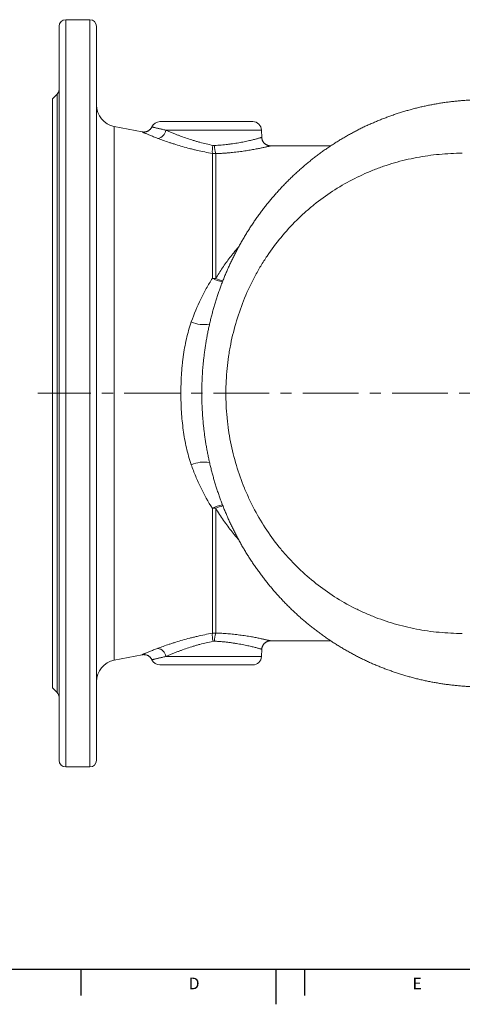
# Model space of a CAD drawing. Units: millimetres. Extents: x 5 to 836, y 5 to 589.
# Drawn here: x 152 to 253, y 5 to 229 of the extents above; entities that cross this region are included whole.
import ezdxf

# ---------------------------------------------------------------- set-up
doc = ezdxf.new("R2010")
doc.units = ezdxf.units.MM
doc.linetypes.add('CENTERX2', pattern=[20.32, 12.7, -2.54, 2.54, -2.54])
doc.layers.add('FORMAT', color=7, linetype='Continuous')
doc.styles.add('SLDTEXTSTYLE1', font='TXT', dxfattribs={"width": 0.605})

msp = doc.modelspace()

# ---------------------------------------------------------------- linework, layer by layer
at = {"color": 7, "linetype": 'Continuous', "lineweight": 15}
for p, q in [((167.9, 228.86), (162.4, 228.86)), ((160.9, 60.36), (160.9, 227.36)), ((169.4, 227.36), (169.4, 60.36)), ((160.46, 211.92), (159.4, 210.86)), ((159.4, 76.86), (159.4, 210.86)), ((179.81, 203.33), (173.45, 204.57)), ((183.83, 205.66), (204.97, 205.66)), ((207.03, 202.08), (206.97, 203.73)), ((222.71, 200.16), (209.03, 200.16)), ((209.03, 200.16), (209.03, 200.16)), ((209.02, 87.56), (222.72, 87.56)), ((209.02, 87.56), (209.02, 87.56)), ((206.97, 83.99), (207.03, 85.63)), ((173.45, 83.14), (179.81, 84.38)), ((204.97, 82.06), (183.83, 82.06)), ((159.4, 76.86), (160.46, 75.8)), ((162.4, 58.86), (167.9, 58.86))]:
    msp.add_line(p, q, dxfattribs=at)
at = {"color": 8, "linetype": 'Continuous', "lineweight": 0}
for p, q in [((162.4, 228.86), (162.4, 58.86)), ((167.9, 58.86), (167.9, 228.86)), ((160.46, 75.8), (160.46, 211.92)), ((173.45, 204.57), (173.45, 83.14)), ((206.97, 203.73), (185.19, 203.73)), ((195.78, 170.02), (195.78, 198.44)), ((196.54, 198.38), (196.54, 169.99)), ((195.78, 89.27), (195.78, 117.69)), ((196.54, 117.72), (196.54, 89.33)), ((185.19, 83.99), (206.97, 83.99))]:
    msp.add_line(p, q, dxfattribs=at)
at = {"color": 7, "linetype": 'Continuous', "lineweight": 30}
for p, q in [((165.82, 12.87), (165.82, 6.87)), ((216.76, 12.87), (216.76, 6.87))]:
    msp.add_line(p, q, dxfattribs=at)
at = {"color": 7, "linetype": 'Continuous', "lineweight": 15}
for centre, radius, start, end in [((162.4, 227.36), 1.5, 90, 180), ((167.9, 227.36), 1.5, 0, 90), ((159.4, 212.98), 1.5, 315, 0), ((174.4, 209.48), 5, 180, 259), ((183.83, 203.66), 2, 90, 155.77), ((204.97, 203.66), 2, 2, 90), ((174.4, 78.23), 5, 101, 180), ((183.83, 84.06), 2, 204.2259, 270), ((204.97, 84.06), 2, 270, 358), ((159.4, 74.73), 1.5, 0, 45), ((162.4, 60.36), 1.5, 180, 270), ((167.9, 60.36), 1.5, 270, 0)]:
    msp.add_arc(centre, radius, start, end, dxfattribs=at)
at = {"color": 8, "linetype": 'Continuous', "lineweight": 0}
for centre, radius, start, end in [((183.09, 203.96), 2.11, 276.9339, 353.7003), ((202.86, 198.81), 7.09, 168.1058, 182.9798), ((201.76, 200.15), 5.51, 178.9819, 198.7234), ((199.04, 175.75), 6.59, 240.3377, 261.6918), ((196.54, 178.49), 8.51, 264.8674, 270.0147), ((199.48, 176.44), 7.09, 245.5242, 259.4784), ((193.86, 166.66), 7.17, 246.3356, 280.388), ((193.86, 121.04), 7.17, 79.6264, 113.6612), ((199.04, 111.97), 6.59, 98.3037, 119.6625), ((196.54, 109.22), 8.51, 89.9853, 95.1326), ((199.54, 111.08), 7.29, 100.7254, 114.286), ((202.65, 88.89), 6.88, 176.7855, 192.129), ((201.93, 87.54), 5.68, 161.5683, 180.7264), ((183.09, 83.75), 2.11, 6.2997, 83.0661)]:
    msp.add_arc(centre, radius, start, end, dxfattribs=at)
at = {"color": 7, "linetype": 'Continuous', "lineweight": 15}
for points, knots in [([(256.43, 210.64), (256.32, 210.64), (255.86, 210.63), (255.05, 210.6), (254.03, 210.55), (253, 210.48), (251.98, 210.4), (250.97, 210.3), (249.96, 210.19), (248.96, 210.06), (247.96, 209.91), (246.96, 209.75), (245.96, 209.57), (244.96, 209.38), (243.96, 209.17), (242.97, 208.94), (241.99, 208.7), (241.01, 208.44), (240.03, 208.17), (239.06, 207.88), (238.1, 207.57), (237.13, 207.26), (236.18, 206.92), (235.23, 206.57), (234.29, 206.2), (233.35, 205.82), (232.42, 205.43), (231.49, 205.02), (230.58, 204.6), (229.67, 204.16), (228.77, 203.71), (227.88, 203.24), (226.99, 202.76), (226.12, 202.27), (225.25, 201.76), (224.39, 201.23), (223.54, 200.7), (222.69, 200.14), (221.85, 199.58), (221.02, 199), (220.21, 198.41), (219.4, 197.8), (218.6, 197.18), (217.81, 196.55), (217.03, 195.91), (216.26, 195.25), (215.5, 194.58), (214.75, 193.9), (214.01, 193.21), (213.29, 192.51), (212.58, 191.79), (211.87, 191.07), (211.18, 190.33), (210.5, 189.58), (209.83, 188.82), (209.17, 188.05), (208.52, 187.27), (207.89, 186.47), (207.26, 185.67), (206.65, 184.86), (206.06, 184.03), (205.47, 183.2), (204.9, 182.36), (204.34, 181.5), (203.79, 180.64), (203.25, 179.77), (202.73, 178.89), (202.22, 178), (201.73, 177.11), (201.24, 176.21), (200.78, 175.3), (200.33, 174.38), (199.89, 173.46), (199.46, 172.53), (199.05, 171.59), (198.65, 170.65), (198.26, 169.7), (197.89, 168.74), (197.54, 167.78), (197.2, 166.82), (196.87, 165.85), (196.56, 164.87), (196.26, 163.89), (195.98, 162.9), (195.71, 161.91), (195.45, 160.91), (195.21, 159.9), (194.98, 158.9), (194.77, 157.89), (194.58, 156.88), (194.39, 155.86), (194.23, 154.84), (194.07, 153.82), (193.94, 152.8), (193.81, 151.78), (193.71, 150.76), (193.61, 149.74), (193.54, 148.83), (193.51, 148.26), (193.5, 148.04)], [0, 0, 0, 0, 0.003612, 0.01425, 0.02488, 0.035494, 0.046088, 0.056654, 0.067189, 0.077638, 0.088017, 0.098591, 0.109155, 0.119707, 0.130252, 0.140788, 0.151318, 0.161843, 0.172365, 0.182884, 0.193403, 0.203921, 0.214442, 0.224965, 0.235485, 0.245989, 0.256508, 0.267006, 0.277486, 0.28795, 0.298403, 0.308846, 0.319284, 0.32972, 0.340155, 0.350593, 0.361037, 0.37149, 0.381955, 0.392435, 0.402982, 0.413339, 0.423796, 0.434262, 0.444729, 0.455187, 0.465632, 0.476054, 0.486419, 0.496827, 0.507226, 0.51762, 0.528013, 0.538407, 0.548804, 0.559208, 0.569625, 0.580027, 0.590421, 0.600812, 0.611202, 0.621594, 0.63199, 0.642413, 0.65275, 0.663145, 0.673555, 0.683966, 0.694365, 0.704742, 0.715085, 0.725338, 0.735753, 0.746108, 0.756445, 0.766768, 0.77708, 0.787384, 0.797682, 0.807977, 0.818273, 0.828571, 0.838873, 0.849183, 0.859503, 0.869837, 0.880191, 0.890451, 0.900731, 0.911041, 0.921368, 0.931698, 0.942013, 0.952303, 0.962543, 0.97273, 0.983006, 0.993276, 1, 1, 1, 1]), ([(182.01, 204.48), (181.99, 204.43), (181.94, 204.32), (181.84, 204.17), (181.74, 204.03), (181.62, 203.9), (181.5, 203.79), (181.37, 203.68), (181.23, 203.59), (181.09, 203.51), (180.94, 203.44), (180.8, 203.39), (180.65, 203.35), (180.5, 203.32), (180.35, 203.3), (180.21, 203.3), (180.08, 203.3), (179.94, 203.31), (179.86, 203.32), (179.81, 203.33), (179.81, 203.33)], [0, 0, 0, 0, 0.062396, 0.129174, 0.194892, 0.259599, 0.32331, 0.386032, 0.447763, 0.508473, 0.568124, 0.626654, 0.683994, 0.740042, 0.794663, 0.847696, 0.898923, 0.948077, 0.994804, 1, 1, 1, 1]), ([(209.04, 200.16), (209.01, 200.16), (208.94, 200.16), (208.82, 200.16), (208.68, 200.18), (208.53, 200.22), (208.38, 200.26), (208.23, 200.32), (208.08, 200.39), (207.93, 200.48), (207.8, 200.58), (207.67, 200.68), (207.55, 200.8), (207.44, 200.93), (207.34, 201.07), (207.25, 201.23), (207.18, 201.39), (207.11, 201.56), (207.07, 201.74), (207.04, 201.91), (207.03, 202.03), (207.03, 202.08)], [0, 0, 0, 0, 0.021365, 0.069515, 0.116059, 0.165924, 0.217546, 0.270342, 0.323914, 0.378031, 0.432524, 0.487292, 0.542268, 0.597396, 0.652638, 0.707969, 0.769017, 0.829114, 0.88816, 0.946234, 1, 1, 1, 1]), ([(193.5, 148.04), (193.49, 147.94), (193.48, 147.71), (193.47, 147.47), (193.46, 147.33)], [0, 0, 0, 0, 0.403469, 1, 1, 1, 1]), ([(193.46, 140.43), (193.46, 140.36), (193.47, 140.12), (193.49, 139.87), (193.5, 139.69)], [0, 0, 0, 0, 0.266835, 1, 1, 1, 1]), ([(193.5, 139.69), (193.5, 139.6), (193.52, 139.17), (193.58, 138.4), (193.67, 137.37), (193.77, 136.34), (193.89, 135.32), (194.02, 134.3), (194.16, 133.28), (194.32, 132.26), (194.5, 131.25), (194.69, 130.23), (194.89, 129.23), (195.11, 128.22), (195.35, 127.22), (195.6, 126.22), (195.86, 125.23), (196.14, 124.24), (196.43, 123.26), (196.74, 122.28), (197.06, 121.3), (197.4, 120.33), (197.75, 119.36), (198.11, 118.41), (198.49, 117.45), (198.88, 116.51), (199.29, 115.56), (199.71, 114.63), (200.15, 113.7), (200.59, 112.78), (201.05, 111.88), (201.53, 110.97), (202.02, 110.07), (202.52, 109.18), (203.03, 108.3), (203.56, 107.43), (204.1, 106.57), (204.66, 105.71), (205.22, 104.87), (205.8, 104.04), (206.39, 103.21), (207, 102.4), (207.61, 101.59), (208.24, 100.79), (208.89, 100.01), (209.54, 99.23), (210.21, 98.46), (210.89, 97.7), (211.57, 96.96), (212.27, 96.23), (212.99, 95.51), (213.71, 94.79), (214.44, 94.1), (215.18, 93.41), (215.93, 92.74), (216.69, 92.09), (217.47, 91.44), (218.25, 90.8), (219.05, 90.18), (219.85, 89.57), (220.66, 88.97), (221.49, 88.39), (222.32, 87.82), (223.15, 87.27), (224, 86.72), (224.86, 86.2), (225.72, 85.68), (226.6, 85.18), (227.48, 84.69), (228.38, 84.21), (229.28, 83.75), (230.19, 83.3), (231.1, 82.87), (232.02, 82.45), (232.95, 82.05), (233.88, 81.67), (234.81, 81.3), (235.75, 80.95), (236.7, 80.61), (237.66, 80.28), (238.62, 79.97), (239.59, 79.67), (240.56, 79.39), (241.53, 79.13), (242.52, 78.88), (243.5, 78.65), (244.49, 78.43), (245.48, 78.23), (246.48, 78.05), (247.48, 77.88), (248.49, 77.72), (249.5, 77.58), (250.51, 77.46), (251.52, 77.35), (252.53, 77.27), (253.55, 77.19), (254.57, 77.13), (255.56, 77.09), (256.22, 77.08), (256.54, 77.07)], [0, 0, 0, 0, 0.002594, 0.012869, 0.023147, 0.033429, 0.04373, 0.053996, 0.064239, 0.074502, 0.084779, 0.095064, 0.105352, 0.115636, 0.125892, 0.136133, 0.146434, 0.156732, 0.16703, 0.177328, 0.18763, 0.197939, 0.208288, 0.218583, 0.228887, 0.239219, 0.249571, 0.259936, 0.270306, 0.280665, 0.290759, 0.301164, 0.311552, 0.321925, 0.332285, 0.342636, 0.352981, 0.363322, 0.373663, 0.384004, 0.39435, 0.404703, 0.415066, 0.425442, 0.435834, 0.446276, 0.456763, 0.467092, 0.477469, 0.487879, 0.49831, 0.50875, 0.519179, 0.529554, 0.539858, 0.550277, 0.56069, 0.571102, 0.581513, 0.591928, 0.602349, 0.612834, 0.623206, 0.633572, 0.643972, 0.654402, 0.664856, 0.675331, 0.68582, 0.696321, 0.706826, 0.717331, 0.727828, 0.738314, 0.748783, 0.759229, 0.769623, 0.779934, 0.790458, 0.800968, 0.811467, 0.821958, 0.832444, 0.842928, 0.853413, 0.863902, 0.874397, 0.884901, 0.895419, 0.905952, 0.916504, 0.927078, 0.937726, 0.948073, 0.958585, 0.969117, 0.979666, 0.99023, 1, 1, 1, 1]), ([(207.03, 85.63), (207.03, 85.67), (207.03, 85.78), (207.06, 85.94), (207.1, 86.12), (207.16, 86.29), (207.23, 86.45), (207.32, 86.6), (207.41, 86.74), (207.52, 86.88), (207.63, 87), (207.76, 87.1), (207.88, 87.2), (208.02, 87.29), (208.15, 87.36), (208.29, 87.42), (208.43, 87.47), (208.57, 87.5), (208.7, 87.53), (208.83, 87.55), (208.94, 87.56), (209, 87.56), (209.02, 87.56)], [0, 0, 0, 0, 0.043218, 0.103735, 0.163185, 0.221649, 0.279185, 0.335829, 0.391606, 0.44652, 0.500565, 0.553724, 0.605958, 0.657223, 0.707449, 0.756561, 0.804432, 0.850932, 0.895869, 0.939005, 0.98, 1, 1, 1, 1]), ([(179.81, 84.38), (179.81, 84.38), (179.87, 84.39), (179.97, 84.4), (180.12, 84.42), (180.27, 84.41), (180.43, 84.4), (180.59, 84.38), (180.75, 84.34), (180.91, 84.28), (181.06, 84.22), (181.21, 84.14), (181.35, 84.04), (181.49, 83.94), (181.61, 83.82), (181.73, 83.69), (181.84, 83.55), (181.94, 83.39), (181.99, 83.29), (182.01, 83.23)], [0, 0, 0, 0, 0.004833, 0.063684, 0.116759, 0.174121, 0.233478, 0.294184, 0.355791, 0.418011, 0.480667, 0.543646, 0.606857, 0.670242, 0.733763, 0.797382, 0.867574, 0.936673, 1, 1, 1, 1])]:
    msp.add_open_spline(points, degree=3, knots=knots, dxfattribs=at)
at = {"color": 8, "linetype": 'Continuous', "lineweight": 0}
for points, knots in [([(182.01, 204.48), (182.01, 204.48), (182.02, 204.47), (182.07, 204.46), (182.16, 204.44), (182.3, 204.41), (182.47, 204.36), (182.68, 204.31), (182.94, 204.25), (183.25, 204.17), (183.58, 204.09), (183.94, 204.01), (184.32, 203.92), (184.73, 203.83), (185.04, 203.76), (185.19, 203.73)], [0, 0, 0, 0, 0.070922, 0.147308, 0.223638, 0.302541, 0.381507, 0.460406, 0.541862, 0.623393, 0.704842, 0.778108, 0.851372, 0.925686, 1, 1, 1, 1]), ([(183.35, 201.86), (183.17, 201.92), (182.83, 202.05), (182.36, 202.24), (181.92, 202.41), (181.52, 202.58), (181.16, 202.73), (180.83, 202.87), (180.55, 203), (180.31, 203.1), (180.11, 203.19), (179.97, 203.26), (179.87, 203.3), (179.82, 203.33), (179.8, 203.34), (179.81, 203.33), (179.81, 203.33)], [0, 0, 0, 0, 0.074569, 0.149138, 0.22495, 0.300763, 0.3792, 0.457719, 0.536164, 0.617461, 0.698839, 0.780144, 0.853266, 0.926441, 0.999566, 1, 1, 1, 1]), ([(195.78, 198.44), (194.62, 198.64), (193.46, 198.87), (192.03, 199.2), (191.75, 199.27), (191.18, 199.41), (190.9, 199.48), (190.07, 199.7), (189.53, 199.84), (188.46, 200.15), (187.94, 200.3), (187.18, 200.54), (186.93, 200.62), (186.43, 200.78), (186.19, 200.86), (185, 201.25), (184.13, 201.56), (183.35, 201.86)], [0, 0, 0, 0, 0.25, 0.25, 0.3125, 0.3125, 0.375, 0.375, 0.5, 0.5, 0.625, 0.625, 0.6875, 0.6875, 0.75, 0.75, 1, 1, 1, 1]), ([(185.19, 203.73), (185.86, 203.43), (186.61, 203.12), (187.62, 202.72), (187.83, 202.64), (188.25, 202.48), (188.47, 202.4), (189.12, 202.16), (189.57, 202), (190.49, 201.69), (190.95, 201.54), (191.67, 201.33), (191.92, 201.25), (192.41, 201.11), (192.66, 201.04), (193.9, 200.71), (194.9, 200.47), (195.92, 200.27)], [0, 0, 0, 0, 0.25, 0.25, 0.3125, 0.3125, 0.375, 0.375, 0.5, 0.5, 0.625, 0.625, 0.6875, 0.6875, 0.75, 0.75, 1, 1, 1, 1]), ([(196.25, 200.25), (196.51, 200.26), (197.02, 200.28), (197.78, 200.34), (198.53, 200.41), (199.27, 200.49), (200.01, 200.58), (200.74, 200.68), (201.44, 200.79), (202.11, 200.91), (202.75, 201.03), (203.36, 201.16), (203.93, 201.28), (204.47, 201.41), (204.96, 201.53), (205.4, 201.64), (205.8, 201.74), (206.14, 201.83), (206.43, 201.91), (206.67, 201.98), (206.85, 202.03), (206.96, 202.07), (207.02, 202.08), (207.02, 202.08), (207.02, 202.08)], [0, 0, 0, 0, 0.043251, 0.086592, 0.129935, 0.17319, 0.218965, 0.264886, 0.310859, 0.356787, 0.402568, 0.449839, 0.497269, 0.544749, 0.592176, 0.639444, 0.68719, 0.735107, 0.783079, 0.830988, 0.878725, 0.925409, 0.97226, 1, 1, 1, 1]), ([(209.03, 200.16), (209.03, 200.16), (209.03, 200.16), (209, 200.15), (208.93, 200.13), (208.81, 200.1), (208.65, 200.06), (208.44, 200.01), (208.18, 199.96), (207.88, 199.89), (207.53, 199.81), (207.14, 199.72), (206.72, 199.63), (206.26, 199.54), (205.77, 199.44), (205.23, 199.34), (204.66, 199.24), (204.06, 199.14), (203.45, 199.04), (202.82, 198.95), (202.16, 198.86), (201.47, 198.77), (200.76, 198.69), (200, 198.61), (199.18, 198.53), (198.32, 198.47), (197.44, 198.42), (196.84, 198.39), (196.54, 198.38)], [0, 0, 0, 0, 0.001669, 0.040763, 0.079893, 0.118987, 0.157832, 0.196711, 0.235557, 0.275653, 0.315785, 0.355882, 0.39471, 0.43357, 0.472399, 0.512351, 0.552335, 0.592288, 0.630354, 0.668446, 0.706512, 0.74558, 0.784677, 0.823746, 0.867474, 0.911202, 0.955601, 1, 1, 1, 1]), ([(195.78, 198.44), (195.9, 198.42), (196.16, 198.38), (196.41, 198.38), (196.54, 198.38)], [0, 0, 0, 0, 0.497589, 1, 1, 1, 1]), ([(252.66, 198.47), (250.89, 198.47), (249.14, 198.39), (245.68, 198.06), (243.97, 197.82), (240.57, 197.17), (238.89, 196.77), (236.4, 196.05), (235.57, 195.78), (234.33, 195.36), (233.92, 195.21), (233.11, 194.91), (232.7, 194.75), (230.69, 193.94), (229.12, 193.22), (226.06, 191.63), (224.57, 190.76), (221.67, 188.87), (220.27, 187.85), (218.22, 186.2), (217.55, 185.63), (216.23, 184.45), (215.59, 183.85), (213.72, 182), (212.53, 180.7), (210.29, 177.99), (209.23, 176.57), (207.74, 174.35), (207.25, 173.59), (206.56, 172.43), (206.33, 172.04), (205.88, 171.25), (205.66, 170.85), (204.59, 168.84), (203.81, 167.2), (202.43, 163.85), (201.82, 162.13), (200.76, 158.63), (200.31, 156.84), (199.86, 154.56), (199.77, 154.1), (199.61, 153.18), (199.54, 152.71), (199.33, 151.33), (199.22, 150.41), (198.95, 147.64), (198.85, 145.79), (198.85, 142.08), (198.94, 140.23), (199.16, 137.91), (199.21, 137.44), (199.32, 136.52), (199.38, 136.05), (199.58, 134.66), (199.74, 133.74), (200.28, 131.01), (200.72, 129.23), (201.77, 125.72), (202.38, 124), (203.42, 121.46), (203.79, 120.63), (204.37, 119.38), (204.57, 118.97), (204.98, 118.15), (205.19, 117.75), (206.25, 115.75), (207.17, 114.21), (209.15, 111.24), (210.21, 109.82), (211.9, 107.77), (212.48, 107.1), (213.68, 105.79), (214.29, 105.15), (216.18, 103.28), (217.48, 102.11), (220.19, 99.92), (221.59, 98.9), (224.49, 97), (225.98, 96.12), (227.92, 95.11), (228.31, 94.92), (229.09, 94.53), (229.48, 94.35), (230.67, 93.8), (231.46, 93.46), (233.87, 92.49), (235.5, 91.93), (238.81, 90.96), (240.49, 90.56), (243.05, 90.07), (243.91, 89.92), (245.64, 89.68), (246.51, 89.57), (249.14, 89.33), (250.89, 89.24), (252.66, 89.24)], [0, 0, 0, 0, 0.03125, 0.03125, 0.0625, 0.0625, 0.09375, 0.09375, 0.109375, 0.109375, 0.117188, 0.117188, 0.125, 0.125, 0.15625, 0.15625, 0.1875, 0.1875, 0.21875, 0.21875, 0.234375, 0.234375, 0.25, 0.25, 0.28125, 0.28125, 0.3125, 0.3125, 0.328125, 0.328125, 0.335938, 0.335938, 0.34375, 0.34375, 0.375, 0.375, 0.40625, 0.40625, 0.4375, 0.4375, 0.445313, 0.445313, 0.453125, 0.453125, 0.46875, 0.46875, 0.5, 0.5, 0.53125, 0.53125, 0.539063, 0.539063, 0.546875, 0.546875, 0.5625, 0.5625, 0.59375, 0.59375, 0.625, 0.625, 0.640625, 0.640625, 0.648438, 0.648438, 0.65625, 0.65625, 0.6875, 0.6875, 0.71875, 0.71875, 0.734375, 0.734375, 0.75, 0.75, 0.78125, 0.78125, 0.8125, 0.8125, 0.84375, 0.84375, 0.851562, 0.851562, 0.859375, 0.859375, 0.875, 0.875, 0.90625, 0.90625, 0.9375, 0.9375, 0.953125, 0.953125, 0.96875, 0.96875, 1, 1, 1, 1]), ([(196.54, 169.99), (196.79, 170.4), (197.3, 171.22), (198.09, 172.42), (198.91, 173.59), (199.76, 174.73), (200.71, 175.93), (201.38, 176.76), (201.78, 177.21), (201.79, 177.21)], [0, 0, 0, 0, 0.15879, 0.317674, 0.4766, 0.635504, 0.794311, 0.996494, 1, 1, 1, 1]), ([(190.98, 160.1), (191.61, 161.9), (192.33, 163.62), (193.53, 166.11), (193.95, 166.91), (194.62, 168.1), (194.84, 168.49), (195.3, 169.27), (195.54, 169.65), (195.78, 170.02)], [0, 0, 0, 0, 0.5, 0.5, 0.75, 0.75, 0.875, 0.875, 1, 1, 1, 1]), ([(190.98, 127.62), (190.54, 128.88), (190.18, 130.17), (189.58, 132.8), (189.34, 134.14), (189.06, 136.18), (188.98, 136.87), (188.85, 138.26), (188.79, 138.96), (188.65, 141.06), (188.61, 142.45), (188.61, 145.24), (188.65, 146.64), (188.79, 148.72), (188.84, 149.42), (188.94, 150.46), (188.98, 150.81), (189.06, 151.5), (189.11, 151.84), (189.34, 153.56), (189.58, 154.9), (190.18, 157.54), (190.54, 158.83), (190.98, 160.1)], [0, 0, 0, 0, 0.125, 0.125, 0.25, 0.25, 0.3125, 0.3125, 0.375, 0.375, 0.5, 0.5, 0.625, 0.625, 0.6875, 0.6875, 0.71875, 0.71875, 0.75, 0.75, 0.875, 0.875, 1, 1, 1, 1]), ([(193.46, 147.33), (193.44, 146.98), (193.4, 146.12), (193.38, 144.77), (193.37, 143.26), (193.4, 141.81), (193.44, 140.86), (193.46, 140.43)], [0, 0, 0, 0, 0.154918, 0.370622, 0.589824, 0.809135, 1, 1, 1, 1]), ([(195.78, 117.69), (194.83, 119.19), (193.94, 120.76), (192.74, 123.24), (192.35, 124.09), (191.63, 125.83), (191.29, 126.72), (190.98, 127.62)], [0, 0, 0, 0, 0.5, 0.5, 0.75, 0.75, 1, 1, 1, 1]), ([(201.78, 110.52), (201.61, 110.71), (201.1, 111.3), (200.27, 112.33), (199.28, 113.61), (198.33, 114.94), (197.41, 116.31), (196.83, 117.25), (196.54, 117.72)], [0, 0, 0, 0, 0.0877215, 0.2680724, 0.4510141, 0.6340512, 0.8170756, 1, 1, 1, 1]), ([(183.35, 85.85), (184.13, 86.14), (185, 86.45), (186.19, 86.85), (186.43, 86.93), (186.93, 87.09), (187.18, 87.17), (187.94, 87.41), (188.46, 87.56), (189.52, 87.87), (190.07, 88.02), (190.91, 88.23), (191.19, 88.3), (191.76, 88.44), (192.04, 88.51), (193.46, 88.84), (194.61, 89.07), (195.78, 89.27)], [0, 0, 0, 0, 0.25, 0.25, 0.3125, 0.3125, 0.375, 0.375, 0.5, 0.5, 0.625, 0.625, 0.6875, 0.6875, 0.75, 0.75, 1, 1, 1, 1]), ([(195.92, 87.44), (194.9, 87.24), (193.9, 87), (192.66, 86.67), (192.42, 86.6), (191.93, 86.46), (191.68, 86.39), (190.96, 86.17), (190.48, 86.02), (189.57, 85.71), (189.12, 85.55), (188.47, 85.31), (188.25, 85.23), (187.83, 85.07), (187.62, 84.99), (186.6, 84.59), (185.86, 84.28), (185.19, 83.99)], [0, 0, 0, 0, 0.25, 0.25, 0.3125, 0.3125, 0.375, 0.375, 0.5, 0.5, 0.625, 0.625, 0.6875, 0.6875, 0.75, 0.75, 1, 1, 1, 1]), ([(195.78, 89.27), (195.9, 89.29), (196.16, 89.33), (196.41, 89.33), (196.54, 89.33)], [0, 0, 0, 0, 0.497589, 1, 1, 1, 1]), ([(207.03, 85.63), (207.03, 85.63), (207.04, 85.62), (207, 85.63), (206.92, 85.66), (206.78, 85.7), (206.59, 85.75), (206.34, 85.82), (206.05, 85.9), (205.7, 86), (205.31, 86.1), (204.86, 86.21), (204.37, 86.33), (203.83, 86.45), (203.25, 86.58), (202.63, 86.7), (201.96, 86.83), (201.25, 86.95), (200.52, 87.06), (199.73, 87.17), (198.91, 87.27), (198.04, 87.35), (197.15, 87.42), (196.55, 87.45), (196.25, 87.47)], [0, 0, 0, 0, 0.001056, 0.047988, 0.094752, 0.140684, 0.186769, 0.232911, 0.279003, 0.324941, 0.371498, 0.418205, 0.464966, 0.511677, 0.558237, 0.605926, 0.653779, 0.701685, 0.749531, 0.797214, 0.847842, 0.898613, 0.949378, 1, 1, 1, 1]), ([(196.54, 89.33), (196.77, 89.32), (197.23, 89.3), (197.91, 89.27), (198.59, 89.22), (199.27, 89.17), (199.94, 89.11), (200.62, 89.04), (201.32, 88.96), (202.03, 88.87), (202.72, 88.78), (203.39, 88.68), (204.04, 88.58), (204.64, 88.48), (205.2, 88.38), (205.72, 88.28), (206.21, 88.18), (206.67, 88.09), (207.1, 88), (207.48, 87.91), (207.82, 87.84), (208.11, 87.77), (208.37, 87.71), (208.59, 87.66), (208.77, 87.62), (208.9, 87.59), (208.98, 87.57), (209.03, 87.56), (209.02, 87.56), (209.02, 87.56)], [0, 0, 0, 0, 0.033988, 0.067997, 0.101986, 0.136694, 0.171423, 0.206131, 0.245649, 0.285197, 0.324716, 0.365363, 0.406043, 0.44669, 0.48486, 0.523059, 0.561228, 0.600469, 0.639741, 0.67898, 0.716341, 0.753731, 0.791091, 0.829563, 0.868067, 0.906537, 0.944449, 0.982394, 1, 1, 1, 1]), ([(179.81, 84.38), (179.81, 84.38), (179.81, 84.38), (179.87, 84.41), (179.97, 84.45), (180.11, 84.52), (180.29, 84.6), (180.53, 84.71), (180.81, 84.83), (181.14, 84.97), (181.51, 85.13), (181.92, 85.3), (182.35, 85.47), (182.82, 85.66), (183.17, 85.79), (183.35, 85.85)], [0, 0, 0, 0, 0.069657, 0.144784, 0.219854, 0.298346, 0.376905, 0.455392, 0.536649, 0.617987, 0.699236, 0.773814, 0.84839, 0.924196, 1, 1, 1, 1]), ([(185.19, 83.99), (185.04, 83.95), (184.74, 83.89), (184.33, 83.79), (183.94, 83.7), (183.58, 83.62), (183.26, 83.54), (182.96, 83.47), (182.7, 83.41), (182.48, 83.35), (182.3, 83.31), (182.17, 83.27), (182.07, 83.25), (182.03, 83.24), (182, 83.23), (182.01, 83.24), (182.01, 83.24)], [0, 0, 0, 0, 0.073254, 0.146509, 0.220829, 0.29515, 0.374007, 0.452939, 0.531803, 0.613289, 0.694848, 0.776339, 0.850748, 0.92521, 0.99962, 1, 1, 1, 1])]:
    msp.add_open_spline(points, degree=3, knots=knots, dxfattribs=at)
for points in [[(196.25, 200.25), (196.14, 200.24), (196.03, 200.25), (195.92, 200.27)], [(196.25, 87.47), (196.14, 87.47), (196.03, 87.46), (195.92, 87.44)]]:
    msp.add_open_spline(points, degree=3, dxfattribs=at)
at = {"layer": 'FORMAT', "linetype": 'CENTERX2', "lineweight": 0}
msp.add_line((411.94, 143.86), (156.07, 143.86), dxfattribs=at)
at = {"layer": 'FORMAT', "lineweight": 30}
msp.add_line((13, 12.87), (828, 12.87), dxfattribs=at)
at = {"layer": 'FORMAT'}
msp.add_line((210.25, 12.87), (210.25, 4.87), dxfattribs=at)

# ---------------------------------------------------------------- texts
at = {"layer": 'FORMAT', "char_height": 2.65, "attachment_point": 1, "style": 'SLDTEXTSTYLE1'}
for s, insert in [('D', (190.37, 10.94)), ('E', (241.31, 10.94))]:
    msp.add_mtext(s, dxfattribs=dict(at, insert=insert))

doc.saveas('drawing.dxf')
